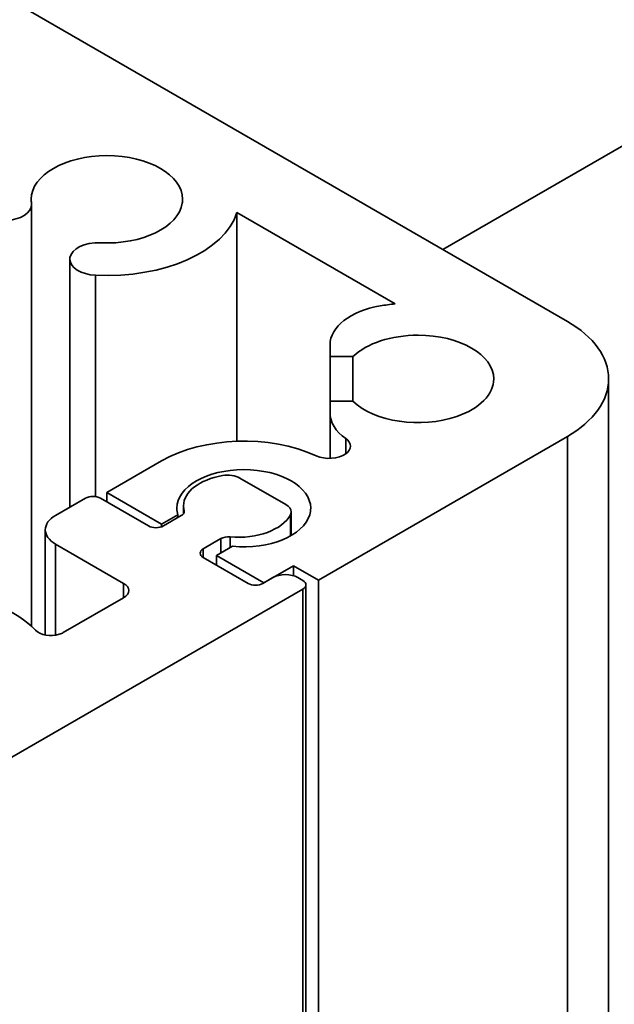
# Model space of a CAD drawing. Units: millimetres. Extents: x 29 to 550, y 16 to 562.
# Drawn here: x 428 to 445, y 465 to 493 of the extents above; entities that cross this region are included whole.
import ezdxf

# ---------------------------------------------------------------- set-up
doc = ezdxf.new("R2010")
doc.units = ezdxf.units.MM
doc.header["$MEASUREMENT"] = 0
doc.layers.add('TANGENT EDGES', color=7, linetype='Continuous')
doc.layers.add('VISIBLE', color=7, linetype='Continuous')

# ---------------------------------------------------------------- blocks, each defined once
blk = doc.blocks.new('block 97')
at = {"layer": 'VISIBLE', "color": 7, "lineweight": 35, "true_color": 0xffffff}
blk.add_lwpolyline([(449.534, 492.472), (439.635, 486.756)], dxfattribs=at)
blk = doc.blocks.new('block 115')
at = {"layer": 'VISIBLE', "color": 7, "lineweight": 35, "true_color": 0xffffff}
blk.add_open_spline([(437.006, 481.17), (437.006, 481.249), (436.959, 481.326), (436.873, 481.388)], degree=3, dxfattribs=at)
blk = doc.blocks.new('block 116')
at = {"layer": 'VISIBLE', "color": 7, "lineweight": 35, "true_color": 0xffffff}
blk.add_open_spline([(436.033, 480.899), (436.292, 480.78), (436.669, 480.804), (436.876, 480.954), (436.96, 481.015), (437.006, 481.091), (437.006, 481.17)], degree=3, knots=[0, 0, 0, 0, 1, 1, 1, 2, 2, 2, 2], dxfattribs=at)
blk = doc.blocks.new('block 118')
at = {"layer": 'VISIBLE', "color": 7, "lineweight": 35, "true_color": 0xffffff}
blk.add_open_spline([(427.95, 488.039), (427.95, 488.053), (427.949, 488.066), (427.947, 488.079)], degree=3, dxfattribs=at)
blk = doc.blocks.new('block 119')
at = {"layer": 'VISIBLE', "color": 7, "lineweight": 35, "true_color": 0xffffff}
blk.add_open_spline([(426.353, 488), (426.39, 487.746), (426.778, 487.557), (427.218, 487.579), (427.632, 487.6), (427.95, 487.8), (427.95, 488.039)], degree=3, knots=[0, 0, 0, 0, 1, 1, 1, 2, 2, 2, 2], dxfattribs=at)
blk = doc.blocks.new('block 126')
at = {"layer": 'VISIBLE', "color": 7, "lineweight": 35, "true_color": 0xffffff}
blk.add_open_spline([(437.856, 485.157), (437.009, 485.011), (436.428, 484.561), (436.428, 484.05)], degree=3, dxfattribs=at)
blk = doc.blocks.new('block 129')
at = {"layer": 'VISIBLE', "color": 7, "lineweight": 35, "true_color": 0xffffff}
blk.add_lwpolyline([(432.105, 479.224), (432.105, 479.143)], dxfattribs=at)
blk = doc.blocks.new('block 132')
at = {"layer": 'VISIBLE', "color": 7, "lineweight": 35, "true_color": 0xffffff}
blk.add_lwpolyline([(433.2, 478.06), (433.2, 477.792)], dxfattribs=at)
blk = doc.blocks.new('block 146')
at = {"layer": 'VISIBLE', "color": 7, "lineweight": 35, "true_color": 0xffffff}
blk.add_lwpolyline([(434.544, 477.285), (433.2, 478.06)], dxfattribs=at)
blk = doc.blocks.new('block 153')
at = {"layer": 'VISIBLE', "color": 7, "lineweight": 35, "true_color": 0xffffff}
blk.add_lwpolyline([(431.645, 478.959), (430.089, 479.857)], dxfattribs=at)
blk = doc.blocks.new('block 161')
at = {"layer": 'VISIBLE', "color": 7, "lineweight": 35, "true_color": 0xffffff}
blk.add_lwpolyline([(436.099, 477.366), (435.392, 477.775)], dxfattribs=at)
blk = doc.blocks.new('block 180')
at = {"layer": 'VISIBLE', "color": 7, "lineweight": 35, "true_color": 0xffffff}
blk.add_lwpolyline([(436.428, 482.447), (437.08, 482.447)], dxfattribs=at)
blk = doc.blocks.new('block 187')
at = {"layer": 'VISIBLE', "color": 7, "lineweight": 35, "true_color": 0xffffff}
blk.add_lwpolyline([(435.392, 477.775), (435.392, 477.488)], dxfattribs=at)
blk = doc.blocks.new('block 198')
at = {"layer": 'VISIBLE', "color": 7, "lineweight": 35, "true_color": 0xffffff}
blk.add_lwpolyline([(435.392, 477.775), (434.544, 477.285)], dxfattribs=at)
blk = doc.blocks.new('block 199')
at = {"layer": 'VISIBLE', "color": 7, "lineweight": 35, "true_color": 0xffffff}
blk.add_lwpolyline([(436.428, 482.114), (436.428, 480.824)], dxfattribs=at)
blk = doc.blocks.new('block 213')
at = {"layer": 'VISIBLE', "color": 7, "lineweight": 35, "true_color": 0xffffff}
blk.add_lwpolyline([(436.428, 483.717), (436.428, 484.05)], dxfattribs=at)
blk = doc.blocks.new('block 214')
at = {"layer": 'VISIBLE', "color": 7, "lineweight": 35, "true_color": 0xffffff}
blk.add_lwpolyline([(431.645, 478.959), (431.645, 478.883)], dxfattribs=at)
blk = doc.blocks.new('block 222')
at = {"layer": 'VISIBLE', "color": 7, "lineweight": 35, "true_color": 0xffffff}
blk.add_open_spline([(429.037, 486.488), (429.037, 486.248), (429.355, 486.048), (429.768, 486.028)], degree=3, dxfattribs=at)
blk = doc.blocks.new('block 223')
at = {"layer": 'VISIBLE', "color": 7, "lineweight": 35, "true_color": 0xffffff}
blk.add_open_spline([(429.905, 486.948), (429.465, 486.97), (429.077, 486.782), (429.04, 486.528), (429.038, 486.514), (429.037, 486.501), (429.037, 486.488)], degree=3, knots=[0, 0, 0, 0, 1, 1, 1, 2, 2, 2, 2], dxfattribs=at)
blk = doc.blocks.new('block 224')
at = {"layer": 'VISIBLE', "color": 7, "lineweight": 35, "true_color": 0xffffff}
blk.add_open_spline([(436.033, 480.899), (434.719, 481.502), (432.831, 481.44), (431.645, 480.755)], degree=3, dxfattribs=at)
blk = doc.blocks.new('block 227')
at = {"layer": 'VISIBLE', "color": 7, "lineweight": 35, "true_color": 0xffffff}
blk.add_lwpolyline([(437.08, 483.717), (436.428, 483.717)], dxfattribs=at)
blk = doc.blocks.new('block 233')
at = {"layer": 'VISIBLE', "color": 7, "lineweight": 35, "true_color": 0xffffff}
blk.add_lwpolyline([(406.401, 505.944), (443.17, 484.715)], dxfattribs=at)
blk = doc.blocks.new('block 242')
at = {"layer": 'VISIBLE', "color": 7, "lineweight": 35, "true_color": 0xffffff}
blk.add_open_spline([(436.428, 482.114), (436.428, 481.849), (436.585, 481.593), (436.873, 481.388)], degree=3, dxfattribs=at)
blk = doc.blocks.new('block 244')
at = {"layer": 'VISIBLE', "color": 7, "lineweight": 35, "true_color": 0xffffff}
blk.add_lwpolyline([(436.099, 477.366), (436.099, 275.692)], dxfattribs=at)
blk = doc.blocks.new('block 247')
at = {"layer": 'VISIBLE', "color": 7, "lineweight": 35, "true_color": 0xffffff}
blk.add_lwpolyline([(430.089, 479.857), (430.089, 479.588)], dxfattribs=at)
blk = doc.blocks.new('block 253')
at = {"layer": 'VISIBLE', "color": 7, "lineweight": 35, "true_color": 0xffffff}
blk.add_lwpolyline([(433.782, 487.808), (433.782, 481.31)], dxfattribs=at)
blk = doc.blocks.new('block 254')
at = {"layer": 'VISIBLE', "color": 7, "lineweight": 35, "true_color": 0xffffff}
blk.add_lwpolyline([(433.2, 478.06), (433.66, 478.326)], dxfattribs=at)
blk = doc.blocks.new('block 255')
at = {"layer": 'VISIBLE', "color": 7, "lineweight": 35, "true_color": 0xffffff}
blk.add_open_spline([(432.078, 479.408), (432.078, 479.346), (432.087, 479.285), (432.105, 479.224)], degree=3, dxfattribs=at)
blk = doc.blocks.new('block 256')
at = {"layer": 'VISIBLE', "color": 7, "lineweight": 35, "true_color": 0xffffff}
blk.add_open_spline([(435.878, 479.408), (435.878, 480.014), (435.027, 480.505), (433.978, 480.505), (432.929, 480.505), (432.078, 480.014), (432.078, 479.408)], degree=3, knots=[0, 0, 0, 0, 1, 1, 1, 2, 2, 2, 2], dxfattribs=at)
blk = doc.blocks.new('block 257')
at = {"layer": 'VISIBLE', "color": 7, "lineweight": 35, "true_color": 0xffffff}
blk.add_open_spline([(433.66, 478.326), (434.695, 478.225), (435.676, 478.627), (435.851, 479.224), (435.869, 479.285), (435.878, 479.346), (435.878, 479.408)], degree=3, knots=[0, 0, 0, 0, 1, 1, 1, 2, 2, 2, 2], dxfattribs=at)
blk = doc.blocks.new('block 259')
at = {"layer": 'VISIBLE', "color": 7, "lineweight": 35, "true_color": 0xffffff}
blk.add_lwpolyline([(443.17, 481.449), (436.099, 477.366)], dxfattribs=at)
blk = doc.blocks.new('block 268')
at = {"layer": 'VISIBLE', "color": 7, "lineweight": 35, "true_color": 0xffffff}
blk.add_lwpolyline([(436.428, 483.717), (436.428, 482.447)], dxfattribs=at)
blk = doc.blocks.new('block 277')
at = {"layer": 'VISIBLE', "color": 7, "lineweight": 35, "true_color": 0xffffff}
blk.add_lwpolyline([(430.089, 479.857), (431.645, 480.755)], dxfattribs=at)
blk = doc.blocks.new('block 278')
at = {"layer": 'VISIBLE', "color": 7, "lineweight": 35, "true_color": 0xffffff}
blk.add_lwpolyline([(432.105, 479.224), (431.645, 478.959)], dxfattribs=at)
blk = doc.blocks.new('block 285')
at = {"layer": 'VISIBLE', "color": 7, "lineweight": 35, "true_color": 0xffffff}
blk.add_lwpolyline([(436.428, 482.114), (436.428, 482.447)], dxfattribs=at)
blk = doc.blocks.new('block 290')
at = {"layer": 'VISIBLE', "color": 7, "lineweight": 35, "true_color": 0xffffff}
blk.add_open_spline([(444.342, 483.082), (444.342, 483.694), (443.921, 484.282), (443.17, 484.715)], degree=3, dxfattribs=at)
blk = doc.blocks.new('block 291')
at = {"layer": 'VISIBLE', "color": 7, "lineweight": 35, "true_color": 0xffffff}
blk.add_open_spline([(443.17, 481.449), (443.921, 481.882), (444.342, 482.469), (444.342, 483.082)], degree=3, dxfattribs=at)
blk = doc.blocks.new('block 299')
at = {"layer": 'VISIBLE', "color": 7, "lineweight": 35, "true_color": 0xffffff}
blk.add_open_spline([(438.276, 485.214), (438.134, 485.2), (437.994, 485.18), (437.856, 485.157)], degree=3, dxfattribs=at)
blk = doc.blocks.new('block 319')
at = {"layer": 'VISIBLE', "color": 7, "lineweight": 35, "true_color": 0xffffff}
blk.add_lwpolyline([(437.08, 483.717), (437.08, 482.447)], dxfattribs=at)
blk = doc.blocks.new('block 328')
at = {"layer": 'VISIBLE', "color": 7, "lineweight": 35, "true_color": 0xffffff}
blk.add_lwpolyline([(438.276, 485.214), (433.782, 487.808)], dxfattribs=at)
blk = doc.blocks.new('block 331')
at = {"layer": 'VISIBLE', "color": 7, "lineweight": 35, "true_color": 0xffffff}
blk.add_open_spline([(429.768, 486.028), (431.703, 485.932), (433.444, 486.705), (433.782, 487.808)], degree=3, dxfattribs=at)
blk = doc.blocks.new('block 334')
at = {"layer": 'VISIBLE', "color": 7, "lineweight": 35, "true_color": 0xffffff}
blk.add_open_spline([(441.078, 483.082), (441.078, 483.768), (440.115, 484.323), (438.928, 484.323), (438.17, 484.323), (437.468, 484.093), (437.08, 483.717)], degree=3, knots=[0, 0, 0, 0, 1, 1, 1, 2, 2, 2, 2], dxfattribs=at)
blk = doc.blocks.new('block 335')
at = {"layer": 'VISIBLE', "color": 7, "lineweight": 35, "true_color": 0xffffff}
blk.add_open_spline([(437.08, 482.447), (437.688, 481.858), (439.008, 481.665), (440.028, 482.015), (440.679, 482.239), (441.078, 482.644), (441.078, 483.082)], degree=3, knots=[0, 0, 0, 0, 1, 1, 1, 2, 2, 2, 2], dxfattribs=at)
blk = doc.blocks.new('block 347')
at = {"layer": 'VISIBLE', "color": 7, "lineweight": 35, "true_color": 0xffffff}
blk.add_open_spline([(427.939, 488.185), (427.939, 488.15), (427.942, 488.114), (427.947, 488.079)], degree=3, dxfattribs=at)
blk = doc.blocks.new('block 348')
at = {"layer": 'VISIBLE', "color": 7, "lineweight": 35, "true_color": 0xffffff}
blk.add_open_spline([(432.239, 488.185), (432.239, 488.871), (431.276, 489.426), (430.089, 489.426), (428.902, 489.426), (427.939, 488.871), (427.939, 488.185)], degree=3, knots=[0, 0, 0, 0, 1, 1, 1, 2, 2, 2, 2], dxfattribs=at)
blk = doc.blocks.new('block 349')
at = {"layer": 'VISIBLE', "color": 7, "lineweight": 35, "true_color": 0xffffff}
blk.add_open_spline([(429.905, 486.948), (431.088, 486.89), (432.13, 487.396), (432.231, 488.079), (432.236, 488.114), (432.239, 488.15), (432.239, 488.185)], degree=3, knots=[0, 0, 0, 0, 1, 1, 1, 2, 2, 2, 2], dxfattribs=at)
blk = doc.blocks.new('block 362')
at = {"layer": 'VISIBLE', "color": 7, "lineweight": 35, "true_color": 0xffffff}
blk.add_lwpolyline([(444.342, 483.082), (444.342, 281.407)], dxfattribs=at)
blk = doc.blocks.new('block 367')
at = {"layer": 'VISIBLE', "color": 7, "lineweight": 35, "true_color": 0xffffff}
blk.add_lwpolyline([(427.95, 488.039), (427.95, 476.048)], dxfattribs=at)
blk = doc.blocks.new('block 373')
at = {"layer": 'VISIBLE', "color": 7, "lineweight": 35, "true_color": 0xffffff}
blk.add_lwpolyline([(429.037, 486.488), (429.037, 479.437)], dxfattribs=at)
blk = doc.blocks.new('block 471')
at = {"layer": 'VISIBLE', "color": 7, "lineweight": 35, "true_color": 0xffffff}
blk.add_lwpolyline([(435.655, 477.11), (420.947, 468.618)], dxfattribs=at)
blk = doc.blocks.new('block 474')
at = {"layer": 'VISIBLE', "color": 7, "lineweight": 35, "true_color": 0xffffff}
blk.add_open_spline([(433.87, 480.263), (433.741, 480.338), (433.55, 480.365), (433.374, 480.335)], degree=3, dxfattribs=at)
blk = doc.blocks.new('block 476')
at = {"layer": 'VISIBLE', "color": 7, "lineweight": 35, "true_color": 0xffffff}
blk.add_open_spline([(430.563, 476.865), (430.657, 476.919), (430.71, 476.992), (430.71, 477.069)], degree=3, dxfattribs=at)
blk = doc.blocks.new('block 477')
at = {"layer": 'VISIBLE', "color": 7, "lineweight": 35, "true_color": 0xffffff}
blk.add_open_spline([(430.71, 477.069), (430.71, 477.145), (430.657, 477.219), (430.563, 477.273)], degree=3, dxfattribs=at)
blk = doc.blocks.new('block 478')
at = {"layer": 'VISIBLE', "color": 7, "lineweight": 35, "true_color": 0xffffff}
blk.add_open_spline([(435.742, 477.232), (435.742, 477.278), (435.711, 477.322), (435.655, 477.355)], degree=3, dxfattribs=at)
blk = doc.blocks.new('block 479')
at = {"layer": 'VISIBLE', "color": 7, "lineweight": 35, "true_color": 0xffffff}
blk.add_open_spline([(435.655, 477.11), (435.711, 477.142), (435.742, 477.186), (435.742, 477.232)], degree=3, dxfattribs=at)
blk = doc.blocks.new('block 480')
at = {"layer": 'VISIBLE', "color": 7, "lineweight": 35, "true_color": 0xffffff}
blk.add_lwpolyline([(428.633, 479.204), (429.482, 479.694)], dxfattribs=at)
blk = doc.blocks.new('block 486')
at = {"layer": 'VISIBLE', "color": 7, "lineweight": 35, "true_color": 0xffffff}
blk.add_lwpolyline([(428.85, 475.876), (430.563, 476.865)], dxfattribs=at)
blk = doc.blocks.new('block 488')
at = {"layer": 'VISIBLE', "color": 7, "lineweight": 35, "true_color": 0xffffff}
blk.add_lwpolyline([(435.513, 477.436), (435.655, 477.355)], dxfattribs=at)
blk = doc.blocks.new('block 489')
at = {"layer": 'VISIBLE', "color": 7, "lineweight": 35, "true_color": 0xffffff}
blk.add_lwpolyline([(434.523, 477.273), (434.806, 477.436)], dxfattribs=at)
blk = doc.blocks.new('block 495')
at = {"layer": 'VISIBLE', "color": 7, "lineweight": 35, "true_color": 0xffffff}
blk.add_open_spline([(435.323, 479.305), (435.323, 479.381), (435.27, 479.455), (435.176, 479.509)], degree=3, dxfattribs=at)
blk = doc.blocks.new('block 496')
at = {"layer": 'VISIBLE', "color": 7, "lineweight": 35, "true_color": 0xffffff}
blk.add_open_spline([(435.302, 479.222), (435.316, 479.249), (435.323, 479.277), (435.323, 479.305)], degree=3, dxfattribs=at)
blk = doc.blocks.new('block 497')
at = {"layer": 'VISIBLE', "color": 7, "lineweight": 35, "true_color": 0xffffff}
blk.add_open_spline([(432.826, 478.253), (432.77, 478.22), (432.738, 478.176), (432.738, 478.13)], degree=3, dxfattribs=at)
blk = doc.blocks.new('block 498')
at = {"layer": 'VISIBLE', "color": 7, "lineweight": 35, "true_color": 0xffffff}
blk.add_open_spline([(432.738, 478.13), (432.738, 478.084), (432.77, 478.04), (432.826, 478.008)], degree=3, dxfattribs=at)
blk = doc.blocks.new('block 501')
at = {"layer": 'VISIBLE', "color": 7, "lineweight": 35, "true_color": 0xffffff}
blk.add_open_spline([(431.271, 478.906), (431.388, 478.838), (431.578, 478.838), (431.695, 478.906)], degree=3, dxfattribs=at)
blk = doc.blocks.new('block 503')
at = {"layer": 'VISIBLE', "color": 7, "lineweight": 35, "true_color": 0xffffff}
blk.add_lwpolyline([(433.33, 478.544), (432.826, 478.253)], dxfattribs=at)
blk = doc.blocks.new('block 504')
at = {"layer": 'VISIBLE', "color": 7, "lineweight": 35, "true_color": 0xffffff}
blk.add_lwpolyline([(430.563, 477.273), (428.633, 478.388)], dxfattribs=at)
blk = doc.blocks.new('block 505')
at = {"layer": 'VISIBLE', "color": 7, "lineweight": 35, "true_color": 0xffffff}
blk.add_lwpolyline([(432.826, 478.008), (434.099, 477.273)], dxfattribs=at)
blk = doc.blocks.new('block 513')
at = {"layer": 'VISIBLE', "color": 7, "lineweight": 35, "true_color": 0xffffff}
blk.add_open_spline([(428.058, 475.942), (428.19, 475.802), (428.493, 475.75), (428.736, 475.826), (428.778, 475.839), (428.816, 475.856), (428.85, 475.876)], degree=3, knots=[0, 0, 0, 0, 1, 1, 1, 2, 2, 2, 2], dxfattribs=at)
blk = doc.blocks.new('block 515')
at = {"layer": 'VISIBLE', "color": 7, "lineweight": 35, "true_color": 0xffffff}
blk.add_open_spline([(433.587, 478.592), (434.35, 478.526), (435.082, 478.795), (435.302, 479.222)], degree=3, dxfattribs=at)
blk = doc.blocks.new('block 517')
at = {"layer": 'VISIBLE', "color": 7, "lineweight": 35, "true_color": 0xffffff}
blk.add_lwpolyline([(429.906, 479.694), (431.271, 478.906)], dxfattribs=at)
blk = doc.blocks.new('block 522')
at = {"layer": 'VISIBLE', "color": 7, "lineweight": 35, "true_color": 0xffffff}
blk.add_open_spline([(428.058, 475.942), (427.525, 476.506), (426.585, 476.904), (425.493, 477.029)], degree=3, dxfattribs=at)
blk = doc.blocks.new('block 523')
at = {"layer": 'VISIBLE', "color": 7, "lineweight": 35, "true_color": 0xffffff}
blk.add_open_spline([(432.266, 479.478), (432.266, 479.433), (432.272, 479.389), (432.283, 479.345)], degree=3, dxfattribs=at)
blk = doc.blocks.new('block 524')
at = {"layer": 'VISIBLE', "color": 7, "lineweight": 35, "true_color": 0xffffff}
blk.add_open_spline([(433.374, 480.335), (432.717, 480.222), (432.266, 479.874), (432.266, 479.478)], degree=3, dxfattribs=at)
blk = doc.blocks.new('block 527')
at = {"layer": 'VISIBLE', "color": 7, "lineweight": 35, "true_color": 0xffffff}
blk.add_lwpolyline([(433.87, 480.263), (435.176, 479.509)], dxfattribs=at)
blk = doc.blocks.new('block 530')
at = {"layer": 'VISIBLE', "color": 7, "lineweight": 35, "true_color": 0xffffff}
blk.add_open_spline([(435.513, 477.436), (435.318, 477.549), (435.001, 477.549), (434.806, 477.436)], degree=3, dxfattribs=at)
blk = doc.blocks.new('block 531')
at = {"layer": 'VISIBLE', "color": 7, "lineweight": 35, "true_color": 0xffffff}
blk.add_open_spline([(429.906, 479.694), (429.789, 479.762), (429.599, 479.762), (429.482, 479.694)], degree=3, dxfattribs=at)
blk = doc.blocks.new('block 539')
at = {"layer": 'VISIBLE', "color": 7, "lineweight": 35, "true_color": 0xffffff}
blk.add_open_spline([(428.34, 478.796), (428.34, 478.643), (428.445, 478.496), (428.633, 478.388)], degree=3, dxfattribs=at)
blk = doc.blocks.new('block 540')
at = {"layer": 'VISIBLE', "color": 7, "lineweight": 35, "true_color": 0xffffff}
blk.add_open_spline([(428.633, 479.204), (428.445, 479.096), (428.34, 478.949), (428.34, 478.796)], degree=3, dxfattribs=at)
blk = doc.blocks.new('block 541')
at = {"layer": 'VISIBLE', "color": 7, "lineweight": 35, "true_color": 0xffffff}
blk.add_lwpolyline([(431.695, 478.906), (432.199, 479.197)], dxfattribs=at)
blk = doc.blocks.new('block 544')
at = {"layer": 'VISIBLE', "color": 7, "lineweight": 35, "true_color": 0xffffff}
blk.add_open_spline([(434.099, 477.273), (434.216, 477.205), (434.406, 477.205), (434.523, 477.273)], degree=3, dxfattribs=at)
blk = doc.blocks.new('block 545')
at = {"layer": 'VISIBLE', "color": 7, "lineweight": 35, "true_color": 0xffffff}
blk.add_open_spline([(433.587, 478.592), (433.492, 478.601), (433.397, 478.583), (433.33, 478.544)], degree=3, dxfattribs=at)
blk = doc.blocks.new('block 549')
at = {"layer": 'VISIBLE', "color": 7, "lineweight": 35, "true_color": 0xffffff}
blk.add_open_spline([(432.199, 479.197), (432.255, 479.229), (432.286, 479.273), (432.286, 479.319)], degree=3, dxfattribs=at)
blk = doc.blocks.new('block 550')
at = {"layer": 'VISIBLE', "color": 7, "lineweight": 35, "true_color": 0xffffff}
blk.add_open_spline([(432.286, 479.319), (432.286, 479.328), (432.285, 479.337), (432.283, 479.345)], degree=3, dxfattribs=at)
blk = doc.blocks.new('block 556')
at = {"layer": 'VISIBLE', "color": 7, "lineweight": 35, "true_color": 0xffffff}
blk.add_lwpolyline([(435.742, 275.558), (435.742, 477.232)], dxfattribs=at)
blk = doc.blocks.new('block 557')
at = {"layer": 'VISIBLE', "color": 7, "lineweight": 35, "true_color": 0xffffff}
blk.add_lwpolyline([(435.323, 478.633), (435.323, 479.305)], dxfattribs=at)
blk = doc.blocks.new('block 558')
at = {"layer": 'VISIBLE', "color": 7, "lineweight": 35, "true_color": 0xffffff}
blk.add_lwpolyline([(432.266, 479.257), (432.266, 479.478)], dxfattribs=at)
blk = doc.blocks.new('block 559')
at = {"layer": 'VISIBLE', "color": 7, "lineweight": 35, "true_color": 0xffffff}
blk.add_lwpolyline([(428.34, 475.806), (428.34, 478.796)], dxfattribs=at)
blk = doc.blocks.new('block 917')
at = {"layer": 'TANGENT EDGES', "color": 7, "lineweight": 35, "true_color": 0xffffff}
blk.add_lwpolyline([(436.873, 481.388), (436.873, 480.952)], dxfattribs=at)
blk = doc.blocks.new('block 928')
at = {"layer": 'TANGENT EDGES', "color": 7, "lineweight": 35, "true_color": 0xffffff}
blk.add_lwpolyline([(429.768, 486.028), (429.768, 479.739)], dxfattribs=at)
blk = doc.blocks.new('block 934')
at = {"layer": 'TANGENT EDGES', "color": 7, "lineweight": 35, "true_color": 0xffffff}
blk.add_lwpolyline([(443.17, 481.449), (443.17, 279.774)], dxfattribs=at)
blk = doc.blocks.new('block 971')
at = {"layer": 'TANGENT EDGES', "color": 7, "lineweight": 35, "true_color": 0xffffff}
blk.add_lwpolyline([(428.633, 475.802), (428.633, 478.388)], dxfattribs=at)
blk = doc.blocks.new('block 975')
at = {"layer": 'TANGENT EDGES', "color": 7, "lineweight": 35, "true_color": 0xffffff}
blk.add_lwpolyline([(435.655, 477.11), (435.655, 275.435)], dxfattribs=at)
blk = doc.blocks.new('block 976')
at = {"layer": 'TANGENT EDGES', "color": 7, "lineweight": 35, "true_color": 0xffffff}
blk.add_lwpolyline([(430.563, 477.273), (430.563, 476.865)], dxfattribs=at)
blk = doc.blocks.new('block 980')
at = {"layer": 'TANGENT EDGES', "color": 7, "lineweight": 35, "true_color": 0xffffff}
blk.add_lwpolyline([(433.587, 478.284), (433.587, 478.592)], dxfattribs=at)
blk = doc.blocks.new('block 985')
at = {"layer": 'TANGENT EDGES', "color": 7, "lineweight": 35, "true_color": 0xffffff}
blk.add_lwpolyline([(432.283, 479.345), (432.283, 479.294)], dxfattribs=at)
blk = doc.blocks.new('block 987')
at = {"layer": 'TANGENT EDGES', "color": 7, "lineweight": 35, "true_color": 0xffffff}
blk.add_lwpolyline([(432.826, 478.008), (432.826, 478.253)], dxfattribs=at)
blk = doc.blocks.new('block 988')
at = {"layer": 'TANGENT EDGES', "color": 7, "lineweight": 35, "true_color": 0xffffff}
blk.add_lwpolyline([(433.33, 478.544), (433.33, 478.135)], dxfattribs=at)
blk = doc.blocks.new('block 991')
at = {"layer": 'TANGENT EDGES', "color": 7, "lineweight": 35, "true_color": 0xffffff}
blk.add_lwpolyline([(435.302, 479.222), (435.302, 478.621)], dxfattribs=at)

msp = doc.modelspace()

# ---------------------------------------------------------------- block references
at = {"layer": 'TANGENT EDGES'}
for name in ['block 928', 'block 917', 'block 934', 'block 985', 'block 991', 'block 971', 'block 988', 'block 980', 'block 987', 'block 976', 'block 975']:
    msp.add_blockref(name, (0, 0), dxfattribs=at)
at = {"layer": 'VISIBLE'}
for name in ['block 233', 'block 97', 'block 348', 'block 347', 'block 349', 'block 119', 'block 118', 'block 367', 'block 331', 'block 253', 'block 328', 'block 223', 'block 222', 'block 373', 'block 126', 'block 299', 'block 290', 'block 334', 'block 213', 'block 227', 'block 268', 'block 319', 'block 335', 'block 291', 'block 362', 'block 180', 'block 285', 'block 199', 'block 242', 'block 224', 'block 259', 'block 115', 'block 116', 'block 277', 'block 256', 'block 524', 'block 474', 'block 527', 'block 153', 'block 247', 'block 480', 'block 531', 'block 517', 'block 495', 'block 278', 'block 255', 'block 129', 'block 549', 'block 523', 'block 558', 'block 550', 'block 515', 'block 257', 'block 496', 'block 557', 'block 540', 'block 214', 'block 541', 'block 539', 'block 559', 'block 501', 'block 504', 'block 503', 'block 545', 'block 497', 'block 498', 'block 254', 'block 505', 'block 132', 'block 146', 'block 198', 'block 530', 'block 161', 'block 187', 'block 477', 'block 544', 'block 489', 'block 488', 'block 478', 'block 244', 'block 471', 'block 522', 'block 476', 'block 479', 'block 556', 'block 486', 'block 513']:
    msp.add_blockref(name, (0, 0), dxfattribs=at)

doc.saveas('drawing.dxf')
